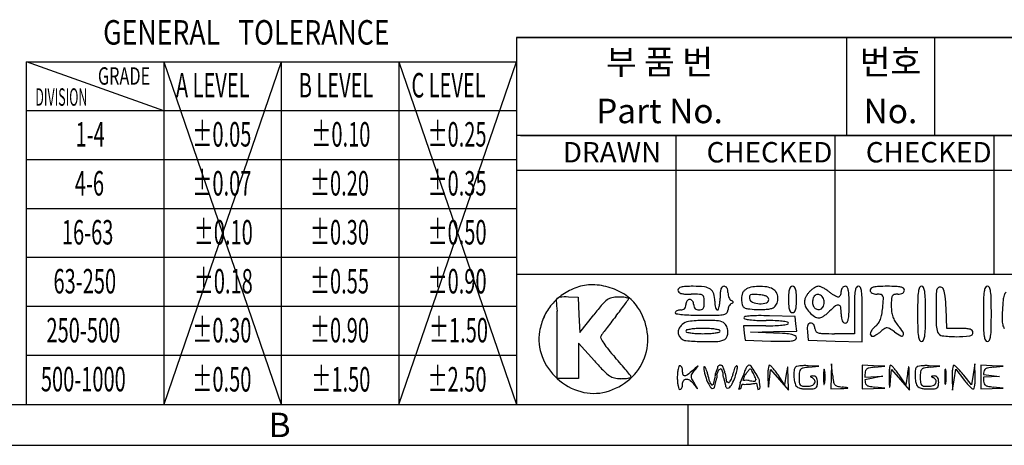
# Model space of a CAD drawing. Extents: x 0 to 367, y 0 to 257.
# Drawn here: x 123 to 244, y 0 to 52 of the extents above; entities that cross this region are included whole.
import ezdxf
from ezdxf.enums import TextEntityAlignment as Align

# ---------------------------------------------------------------- set-up
doc = ezdxf.new("R2010")
doc.units = 0
doc.header["$LTSCALE"] = 10
doc.header["$MEASUREMENT"] = 0
doc.linetypes.add('AUSGEZOGEN', pattern=[0])
doc.layers.get('0').update_dxf_attribs({"linetype": 'CONTINUOUS'})
doc.styles.add('style1', font='gulim.ttc')
doc.styles.add('TXT', font='simplex.shx', dxfattribs={"bigfont": 'whgtxt.shx'})

msp = doc.modelspace()

# ---------------------------------------------------------------- linework, layer by layer
at = {"color": 3, "linetype": 'AUSGEZOGEN'}
for p, q in [((184, 49.975), (184, 5)), ((124, 47), (184, 47)), ((124, 5), (124, 47)), ((140.8, 47), (140.8, 5)), ((184, 47), (184, 5)), ((184, 41), (124, 41)), ((184, 41), (124, 41)), ((184.5, 37.975), (362, 37.975))]:
    msp.add_line(p, q, dxfattribs=at)
at = {"color": 5}
for p, q in [((362, 49.975), (184, 49.975)), ((224.4, 49.975), (224.4, 37.975)), ((235.2, 49.975), (235.2, 37.975)), ((140.8, 41), (124, 47)), ((155.2, 47), (140.8, 5)), ((140.8, 47), (155.2, 5)), ((155.2, 47), (155.2, 5)), ((169.6, 47), (169.6, 5)), ((169.6, 47), (184, 5)), ((169.6, 5), (184, 47)), ((203.505, 37.975), (203.505, 20.975)), ((223.005, 37.975), (223.005, 20.975)), ((242.505, 20.975), (242.505, 37.975)), ((184, 35), (124, 35)), ((184.005, 33.725), (262.005, 33.725)), ((184, 29), (124, 29)), ((184, 23), (124, 23)), ((184, 20.975), (362, 20.975)), ((184, 17), (124, 17)), ((184, 11), (124, 11))]:
    msp.add_line(p, q, dxfattribs=at)
at = {"color": 3}
for p, q in [((184, 49.975), (362, 49.975)), ((362, 37.975), (184, 37.975)), ((5, 5), (362, 5)), ((205, 5), (205, 0)), ((0, 0), (367, 0))]:
    msp.add_line(p, q, dxfattribs=at)
at = {"linetype": 'ByBlock'}
for p, q in [((189.29, 18.167), (188.927, 17.974)), ((188.883, 17.701), (188.927, 17.974)), ((209.25, 9.699), (209.489, 9.03)), ((208.377, 8.748), (208.618, 9.411)), ((208.546, 8.651), (208.774, 9.273)), ((209.057, 9.414), (209.286, 8.88)), ((209.539, 8.817), (209.718, 7.736)), ((211.39, 7.645), (211.826, 8.699)), ((211.783, 7.939), (211.96, 8.593)), ((226.673, 8.36), (228.861, 8.471)), ((228.861, 8.471), (226.682, 8.036)), ((241.196, 8.685), (243.145, 8.427)), ((208.129, 7.454), (208.314, 8.333)), ((208.245, 7.082), (208.438, 8.004)), ((209.374, 8.31), (209.579, 7.385)), ((211.39, 7.645), (211.228, 6.872)), ((211.492, 6.973), (211.627, 7.504)), ((213.313, 8.108), (213.326, 8.043)), ((213.404, 7.629), (213.55, 6.86)), ((213.828, 7.168), (213.768, 7.742)), ((243.145, 8.427), (241.187, 8.36)), ((211.228, 6.872), (211.254, 6.997)), ((211.228, 6.872), (211.492, 6.973)), ((213.55, 6.86), (213.791, 6.92)), ((213.791, 6.92), (213.828, 7.168))]:
    msp.add_line(p, q, dxfattribs=at)
for p, q in [((190.359, 18.177), (191.553, 18.167)), ((191.553, 18.167), (191.649, 16.002)), ((191.649, 16.002), (191.744, 13.836)), ((191.744, 13.836), (193.465, 16.002)), ((218.126, 15.778), (214.981, 15.871)), ((218.228, 14.891), (218.126, 15.778)), ((225.383, 16.585), (225.383, 13.682)), ((226.351, 12.692), (226.351, 16.09)), ((236.699, 14.327), (236.605, 16.801)), ((214.557, 14.649), (211.794, 14.649)), ((211.794, 14.649), (211.896, 13.763)), ((218.33, 14.004), (218.228, 14.891)), ((211.896, 13.763), (211.998, 12.876)), ((212.643, 13.872), (215.487, 13.938)), ((215.465, 13.764), (212.643, 13.872)), ((215.487, 13.938), (218.33, 14.004)), ((219.638, 13.924), (219.739, 12.876)), ((225.383, 13.682), (222.964, 13.682)), ((238.298, 14.327), (236.699, 14.327)), ((189.003, 8.169), (189.003, 13.026)), ((191.595, 12.523), (191.589, 10.346)), ((193.552, 10.346), (191.595, 12.523)), ((211.998, 12.876), (215.143, 12.783)), ((219.739, 12.876), (223.045, 12.784)), ((223.045, 12.784), (226.351, 12.692)), ((191.589, 10.346), (191.583, 8.169)), ((221.029, 9.703), (219.712, 9.757)), ((219.819, 9.577), (221.029, 9.703)), ((222.593, 9.973), (222.537, 8.441)), ((222.716, 8.621), (222.593, 9.973)), ((227.721, 9.757), (226.351, 9.811)), ((226.351, 9.811), (226.351, 8.36)), ((229.092, 9.703), (227.721, 9.757)), ((227.883, 9.577), (229.092, 9.703)), ((235.865, 9.703), (234.548, 9.757)), ((234.656, 9.577), (235.865, 9.703)), ((240.128, 9.973), (239.932, 8.683)), ((240.174, 8.441), (240.128, 9.973)), ((242.235, 9.757), (240.865, 9.811)), ((240.865, 9.811), (240.865, 8.36)), ((243.606, 9.703), (242.235, 9.757)), ((242.397, 9.577), (243.606, 9.703)), ((208.546, 8.651), (208.546, 8.651)), ((208.637, 9.355), (208.637, 9.355)), ((209.286, 8.88), (209.286, 8.88)), ((209.539, 8.817), (209.539, 8.817)), ((211.857, 8.598), (211.857, 8.598)), ((214.979, 8.025), (215.109, 9.303)), ((215.109, 9.303), (216.202, 8.025)), ((216.836, 7.431), (216.03, 8.619)), ((217.032, 8.702), (216.836, 7.431)), ((222.537, 8.441), (222.48, 6.909)), ((229.815, 8.025), (229.946, 9.303)), ((229.946, 9.303), (231.039, 8.025)), ((231.672, 7.431), (230.866, 8.619)), ((231.869, 8.702), (231.672, 7.431)), ((237.604, 8.038), (237.801, 9.328)), ((237.801, 9.328), (238.726, 8.118)), ((239.736, 7.393), (238.768, 8.602)), ((239.932, 8.683), (239.736, 7.393)), ((190.293, 8.169), (189.003, 8.169)), ((191.583, 8.169), (190.293, 8.169)), ((208.438, 8.004), (208.438, 8.004)), ((211.627, 7.504), (211.627, 7.504)), ((216.202, 8.025), (217.296, 6.747)), ((217.296, 6.747), (217.262, 8.36)), ((226.351, 8.36), (226.351, 6.909)), ((231.039, 8.025), (232.132, 6.747)), ((232.132, 6.747), (232.098, 8.36)), ((237.363, 8.279), (237.408, 6.747)), ((237.408, 6.747), (237.604, 8.038)), ((240.865, 8.36), (240.865, 6.909)), ((208.289, 7.223), (208.289, 7.223)), ((208.289, 7.223), (208.289, 7.223)), ((222.48, 6.909), (223.69, 6.96)), ((226.351, 6.909), (227.721, 6.963)), ((227.721, 6.963), (229.092, 7.017)), ((229.092, 7.017), (227.883, 7.144)), ((240.865, 6.909), (242.235, 6.963)), ((242.235, 6.963), (243.606, 7.017)), ((243.606, 7.017), (242.397, 7.144))]:
    msp.add_line(p, q)
msp.add_lwpolyline([(203.699, 8.302, 0.020945), (203.722, 7.746, 0.033738), (203.793, 7.277, 0.036969), (203.896, 6.937, 0.31052), (204.021, 6.851, 0.191087), (204.144, 6.899, 0.088204), (204.249, 7.04, 0.068025), (204.32, 7.249, 0.048028), (204.344, 7.496, -0.144702), (204.477, 7.948, -0.269248), (204.808, 8.115, -0.158054), (205.282, 7.932, -0.060364), (205.78, 7.415, 0.000584), (206.155, 6.92, 0.690921), (206.172, 6.925, 0.151445), (206.161, 6.974, 0.000367), (205.794, 7.603, -0.019436), (205.494, 8.168, -0.121585), (205.426, 8.486, -0.139114), (205.52, 8.777, -0.028275), (205.848, 9.216, 0.000935), (206.246, 9.691, 0.677092), (206.234, 9.712, 0.152425), (206.178, 9.686, 0.000531), (205.611, 9.189, -0.015287), (204.937, 8.632, -0.150333), (204.596, 8.503, -0.357887), (204.405, 8.641, -0.064995), (204.344, 9.108, 0.048028), (204.32, 9.355, 0.068025), (204.249, 9.564, 0.088204), (204.144, 9.704, 0.191087), (204.021, 9.753, 0.31052), (203.896, 9.667, 0.036969), (203.793, 9.327, 0.033738), (203.722, 8.858, 0.020945)], format="xyb", close=True)
for centre, radius, start, end in [((194.14, 11.864), 7.977, 110.28519, 124.00167), ((193.226, 14.337), 5.339, 88.77152, 110.28523), ((193.179, 12.151), 7.527, 72.13896, 88.77154), ((193.18, 12.153), 7.524, 55.50313, 72.1389), ((204.343, 18.699), 0.709, 104.50009, 130.83791), ((204.819, 16.862), 2.607, 92.56044, 104.50015), ((205.644, -1.598), 21.086, 89.99995, 92.5605), ((205.644, 7.188), 12.3, 83.57972, 89.99998), ((206.836, 17.783), 1.638, 55.19605, 83.57967), ((209.574, 18.988), 0.561, 132.73103, 161.56501), ((209.418, 19.156), 0.331, 89.99999, 132.73117), ((209.418, 19.11), 0.378, 58.39554, 89.99993), ((209.366, 19.026), 0.476, 31.82748, 58.39551), ((213.04, 17.69), 1.708, 101.83802, 126.17499), ((213.787, 14.126), 5.349, 91.44644, 101.83804), ((213.791, 13.957), 5.518, 81.10653, 91.44644), ((214.273, 17.037), 2.4, 61.84499, 81.10658), ((218.01, 18.962), 0.611, 135.30494, 163.30074), ((217.804, 19.167), 0.321, 89.99994, 135.30489), ((217.804, 19.167), 0.321, 44.69511, 90.00006), ((217.597, 18.962), 0.611, 16.69926, 44.69506), ((221.987, 16.77), 2.94, 120.72421, 127.94018), ((221.726, 17.209), 2.43, 113.12196, 120.72416), ((220.985, 18.944), 0.543, 90.00006, 113.12195), ((220.985, 18.872), 0.616, 68.72847, 90), ((219.925, 16.147), 3.539, 62.89632, 68.72846), ((219.617, 15.546), 4.215, 57.21126, 62.89636), ((224.441, 18.902), 0.662, 143.13017, 163.45568), ((224.326, 18.988), 0.518, 119.80221, 143.13008), ((224.254, 19.114), 0.374, 90.00003, 119.80233), ((224.254, 19.195), 0.292, 35.70337, 89.99998), ((223.764, 18.843), 0.896, 12.09482, 35.70345), ((226.784, 18.705), 1.325, 151.21563, 170.53775), ((225.867, 19.209), 0.278, 90.00001, 151.21557), ((225.867, 19.214), 0.273, 24.63823, 90.00004), ((224.509, 18.591), 1.767, 8.10346, 24.63824), ((227.931, 18.597), 0.812, 102.99464, 127.74758), ((228.462, 16.295), 3.174, 92.15889, 102.99461), ((229.415, -8.976), 28.463, 90.00005, 92.15889), ((229.415, -8.976), 28.463, 87.84111, 89.99995), ((230.367, 16.295), 3.174, 77.00539, 87.84111), ((230.899, 18.597), 0.812, 52.25242, 77.00536), ((234.954, 18.594), 1.756, 155.27676, 171.8699), ((233.608, 19.214), 0.273, 90, 155.27675), ((233.608, 19.214), 0.273, 24.72325, 90), ((232.261, 18.594), 1.756, 8.1301, 24.72324), ((235.883, 19), 0.395, 75.3156, 135.00004), ((235.866, 18.937), 0.46, 21.99907, 75.31562), ((243.017, 18.594), 1.756, 155.27676, 171.8699), ((241.671, 19.214), 0.273, 90, 155.27675), ((241.671, 19.214), 0.273, 24.72325, 90), ((240.325, 18.594), 1.756, 8.1301, 24.72324), ((193.364, 13.015), 6.588, 124.0017, 139.83365), ((189.974, 2.727), 15.454, 88.57376, 92.53722), ((196.449, 14.426), 3.741, 90.00005, 101.94251), ((196.449, 9.877), 8.29, 86.65327, 90.00002), ((196.683, 13.878), 4.282, 81.16706, 86.65335), ((196.754, 14.337), 3.818, 76.42159, 81.16707), ((194.422, 13.961), 5.33, 33.96296, 55.50302), ((204.081, 19.004), 0.307, 130.83792, 180.00001), ((204.094, 19.004), 0.321, 179.99994, 225.30489), ((204.299, 19.21), 0.611, 225.30494, 253.30074), ((204.707, 20.571), 2.032, 253.30075, 266.77607), ((205.386, 32.631), 14.111, 266.77604, 269.99998), ((205.386, -8.028), 26.548, 87.772, 90.00004), ((206.388, 17.732), 0.769, 59.03621, 87.77206), ((206.6, 18.084), 0.358, 8.86494, 59.03625), ((203.191, 17.552), 3.808, 359.99998, 8.86494), ((207.204, 18.312), 0.994, 15.66739, 55.19601), ((204.842, 17.649), 3.447, 359.99995, 15.66744), ((219.459, 18.036), 10.525, 176.18031, 179.99998), ((210.667, 18.623), 1.714, 161.56511, 176.18021), ((209.13, 18.879), 0.754, 11.51583, 31.82746), ((208.29, 18.708), 1.611, 0.00002, 11.51593), ((211.546, 18.708), 1.645, 180.00005, 190.93959), ((211.411, 18.682), 1.507, 190.93961, 202.61989), ((211.108, 18.556), 1.179, 202.61986, 215.64131), ((214.089, 17.985), 2.538, 176.49459, 186.49231), ((213, 18.051), 1.447, 161.26881, 176.49461), ((212.729, 18.143), 1.161, 144.03558, 161.26877), ((212.685, 18.175), 1.107, 126.17487, 144.03553), ((213.3, 18.123), 0.774, 168.73944, 190.90064), ((212.761, 18.23), 0.225, 113.28006, 168.73945), ((212.964, 17.758), 0.74, 88.52215, 113.28007), ((212.671, 6.392), 12.109, 85.29827, 88.5222), ((213.201, 12.835), 5.644, 79.62697, 85.29832), ((213.941, 16.879), 1.533, 64.67248, 79.62696), ((214.311, 17.66), 0.669, 40.4181, 64.67257), ((214.563, 17.875), 0.338, 0.00001, 40.41797), ((214.923, 18.252), 1.023, 28.32964, 61.84505), ((214.422, 17.981), 1.593, 4.27368, 28.32961), ((214.365, 17.977), 1.65, 340.68631, 4.27362), ((231.431, 17.875), 14.111, 176.77604, 179.99998), ((219.371, 18.554), 2.032, 163.30075, 176.77607), ((216.236, 18.554), 2.032, 3.22393, 16.69925), ((204.176, 17.875), 14.111, 0.00002, 3.22396), ((221.674, 17.082), 2.493, 153.43491, 162.17012), ((221.938, 16.951), 2.788, 145.04121, 153.43495), ((221.452, 17.29), 2.195, 135.00006, 145.04125), ((222.041, 16.702), 3.027, 127.94013, 134.99994), ((220.995, 17.812), 0.692, 117.82147, 159.00643), ((220.929, 17.936), 0.552, 69.04591, 117.82146), ((220.847, 17.721), 0.782, 29.90201, 69.04592), ((220.553, 17.552), 1.121, 0.00003, 29.90192), ((219.455, 15.294), 4.514, 51.81139, 57.21132), ((225.655, 23.177), 5.515, 231.81134, 236.17652), ((225.145, 22.415), 4.598, 236.17651, 241.17924), ((224.815, 21.815), 3.913, 241.17919, 246.12969), ((223.418, 18.659), 0.462, 246.12967, 269.99995), ((223.418, 18.405), 0.208, 269.9999, 310.24391), ((223.234, 18.623), 0.494, 310.24397, 331.35962), ((222.989, 18.757), 0.772, 331.35946, 347.94508), ((222.589, 18.842), 1.182, 347.94508, 359.99999), ((224.642, 18.842), 0.871, 163.4556, 179.99995), ((221.104, 18.273), 3.616, 1.93758, 12.09474), ((190.273, 17.23), 34.465, 359.99997, 1.93766), ((290.082, 16.585), 64.699, 178.63723, 179.99994), ((231.087, 17.988), 5.687, 170.53773, 178.63713), ((218.73, 17.769), 7.604, 1.1046, 8.10351), ((227.616, 19.004), 0.298, 127.74746, 179.99998), ((227.694, 19.004), 0.376, 180, 212.6421), ((227.773, 19.054), 0.469, 212.64206, 240.2761), ((227.946, 19.358), 0.819, 240.27605, 260.16217), ((228.166, 20.623), 2.103, 260.16212, 269.99995), ((228.166, 16), 2.52, 78.52181, 90), ((228.609, 18.185), 0.29, 22.31668, 78.52184), ((228.102, 17.977), 0.839, 356.29385, 22.31678), ((230.731, 17.897), 0.812, 150.52521, 176.98764), ((230.333, 18.122), 0.354, 103.2773, 150.5252), ((230.705, 16.548), 1.972, 90.00001, 103.2773), ((230.705, 20.316), 1.796, 269.99995, 280.80023), ((230.895, 19.317), 0.779, 280.80022, 300.96381), ((231.053, 19.054), 0.473, 300.96381, 327.99233), ((231.214, 19.004), 0.298, 0.00002, 52.25254), ((231.134, 19.004), 0.377, 327.99235, 0.00003), ((240.697, 17.774), 7.557, 171.86989, 178.89055), ((226.518, 17.774), 7.557, 1.10945, 8.13011), ((338.894, 16.238), 103.509, 178.55482, 179.72502), ((236.05, 18.832), 0.632, 134.99995, 178.55495), ((233.429, 17.952), 3.088, 5.86608, 21.99908), ((213.75, 15.93), 22.871, 2.18071, 5.86612), ((248.761, 17.774), 7.557, 171.86989, 178.89055), ((234.581, 17.774), 7.557, 1.10945, 8.13011), ((245.981, 17.566), 2.4, 160.06654, 174.89527), ((244.645, 18.051), 0.98, 133.30118, 160.06659), ((193.255, 13.106), 6.446, 139.83369, 155.85699), ((202.052, 18.064), 13.174, 181.58266, 187.02185), ((232.679, -15.163), 50.089, 139.6153, 141.52481), ((197.109, 15.093), 3.392, 125.97497, 139.6154), ((195.978, 16.652), 1.466, 101.94256, 125.97492), ((172.022, 35.315), 31.031, 322.83232, 324.39945), ((147.452, 52.905), 61.249, 324.39945, 325.07439), ((197.632, 17.971), 0.0793, 0.00006, 76.42154), ((197.482, 17.971), 0.229, 325.07453, 0.00004), ((192.728, 12.82), 7.373, 8.16918, 33.96291), ((204.242, 17.084), 0.478, 314.99994, 343.46931), ((203.751, 17.23), 0.99, 343.46931, 359.99998), ((205.613, 17.23), 0.871, 163.4556, 179.99995), ((205.412, 17.289), 0.662, 143.13017, 163.45568), ((205.297, 17.376), 0.518, 119.80221, 143.13008), ((205.225, 17.501), 0.374, 90.00003, 119.80233), ((205.225, 17.501), 0.374, 60.19767, 89.99997), ((205.153, 17.376), 0.518, 36.86992, 60.19779), ((205.038, 17.289), 0.662, 16.54432, 36.86983), ((204.837, 17.23), 0.871, 0.00005, 16.5444), ((206.698, 17.23), 0.99, 180.00002, 196.53069), ((206.208, 17.084), 0.478, 196.53069, 225.00006), ((206.322, 17.148), 0.652, 326.30993, 352.96547), ((203.046, 17.552), 3.953, 352.96557, 359.99997), ((211.851, 17.649), 3.562, 180.00007, 186.57444), ((210.259, 17.466), 1.959, 186.57447, 196.85834), ((209.502, 17.236), 1.168, 196.85843, 209.73253), ((206.49, 17.533), 2.406, 339.00239, 347.47121), ((205.405, 17.774), 3.518, 347.47119, 355.20043), ((202.285, 18.036), 6.649, 355.20042, 359.99996), ((211.044, 16.538), 1.144, 153.43491, 166.33619), ((210.894, 16.613), 0.977, 139.54946, 153.43493), ((210.472, 18.1), 0.397, 215.64128, 244.98311), ((210.498, 16.95), 0.456, 115.01699, 139.5495), ((209.496, 16.008), 1.912, 58.30876, 64.98321), ((209.496, 19.097), 1.912, 295.01679, 301.69124), ((210.45, 17.552), 0.0968, 0.00003, 58.30871), ((210.45, 17.552), 0.0968, 301.69129, 359.99997), ((214.487, 18.03), 2.938, 186.49233, 197.64748), ((212.145, 17.285), 0.481, 197.64748, 240.12189), ((213.119, 18.088), 0.59, 190.90073, 248.92681), ((213.893, 20.098), 2.744, 248.92683, 267.53287), ((213.877, 19.722), 2.368, 267.53285, 287.92657), ((214.475, 17.875), 0.426, 287.92654, 359.99998), ((215.111, 17.485), 0.722, 283.77357, 309.69017), ((214.841, 17.81), 1.146, 309.69013, 340.68629), ((231.431, 17.875), 14.111, 180.00002, 183.22396), ((219.371, 17.195), 2.032, 183.22393, 196.69925), ((216.236, 17.195), 2.032, 343.30075, 356.77607), ((204.176, 17.875), 14.111, 356.77604, 359.99998), ((220.214, 17.552), 0.959, 162.17006, 179.99997), ((220.49, 17.552), 1.235, 179.99999, 209.06425), ((222.375, 18.6), 3.391, 209.06416, 222.74547), ((221.719, 17.534), 1.468, 159.00642, 180.76523), ((221.325, 17.529), 1.074, 180.76528, 208.26334), ((221.049, 17.38), 0.761, 208.26335, 242.07794), ((220.969, 17.283), 0.655, 305.03607, 328.04385), ((220.787, 17.397), 0.87, 328.0439, 347.58218), ((220.08, 17.552), 1.594, 347.5822, 0.00001), ((229.373, 9.399), 9.934, 129.36714, 135.00001), ((223.366, 16.721), 0.464, 77.22125, 129.36718), ((223.399, 16.867), 0.314, 8.64609, 77.22125), ((218.362, 16.101), 5.409, 0.00006, 8.64602), ((190.273, 17.23), 34.465, 358.06234, 0.00003), ((131.655, 16.09), 94.695, 359.99998, 1.10463), ((194.321, 20.165), 34.69, 354.5115, 356.29382), ((246.008, 17.093), 16.109, 176.9876, 180.00003), ((235.86, 17.093), 5.962, 180.00001, 187.08844), ((327.071, 16.101), 93.947, 178.89055, 180.00001), ((140.145, 16.101), 93.947, 359.99999, 1.10945), ((335.134, 16.101), 93.947, 178.89055, 180.00001), ((148.208, 16.101), 93.947, 359.99999, 1.10945), ((272.079, 15.235), 28.602, 174.89519, 177.30955), ((194.061, 12.745), 7.329, 155.857, 170.41047), ((-39.137, 13.026), 228.14, 0.00002, 0.86106), ((277.094, -47.895), 102.994, 141.80281, 142.35903), ((153.411, 49.425), 54.387, 321.80282, 322.83231), ((203.631, 16.262), 0.18, 136.72766, 179.99992), ((203.59, 16.262), 0.139, 179.99997, 261.4361), ((203.864, 16.042), 0.501, 116.5651, 136.72779), ((205.886, 31.505), 15.554, 261.43605, 264.28946), ((204.004, 15.762), 0.814, 100.99883, 116.56503), ((204.096, 15.291), 1.294, 90, 100.99876), ((204.096, 17.574), 0.99, 270.00002, 286.53069), ((205.849, 31.14), 15.187, 264.28941, 268.15399), ((204.242, 17.084), 0.478, 286.53069, 315.00006), ((206.676, 56.805), 40.865, 268.15398, 270.00001), ((206.208, 17.084), 0.478, 224.99994, 253.46931), ((206.354, 17.574), 0.99, 253.46931, 269.99998), ((206.354, 17.572), 0.988, 269.99996, 288.57071), ((206.547, 16.998), 0.382, 288.57074, 326.30994), ((206.676, 136.939), 121, 269.99995, 270.92012), ((208.611, 16.728), 0.143, 209.73262, 270), ((208.611, 16.719), 0.134, 269.99988, 339.00234), ((208.547, 20.489), 4.535, 270.92009, 280.85011), ((209.267, 16.73), 0.707, 280.8501, 314.32288), ((209.435, 16.558), 0.466, 314.32282, 0.00004), ((210.962, 16.558), 1.06, 166.3362, 179.99993), ((211.984, 15.629), 0.147, 98.44842, 179.99996), ((212.437, 17.792), 1.066, 240.12191, 264.27576), ((213.409, 6.033), 9.848, 94.39875, 98.44845), ((214.822, 41.593), 24.986, 264.27569, 266.72488), ((213.64, 3.027), 12.863, 90.03556, 94.39868), ((213.9, 25.474), 8.841, 266.72487, 271.34023), ((213.66, -29.133), 45.024, 88.31855, 90.03555), ((213.962, 22.83), 6.196, 271.3402, 277.36473), ((214.142, 21.437), 4.791, 277.36468, 283.77371), ((218.01, 16.787), 0.611, 196.69926, 224.69506), ((217.804, 16.583), 0.321, 224.69511, 270.00006), ((217.804, 16.583), 0.321, 269.99994, 315.30489), ((217.597, 16.787), 0.611, 315.30494, 343.30074), ((222.313, 18.543), 3.308, 222.74545, 236.5318), ((221.044, 16.622), 1.005, 236.53189, 269.99996), ((220.989, 17.267), 0.632, 242.07796, 280.90064), ((220.992, 17.25), 0.615, 280.90071, 305.0362), ((219.999, 18.496), 3.106, 294.53263, 301.71517), ((219.641, 19.077), 3.789, 301.71511, 308.57275), ((219.428, 19.344), 4.131, 308.57266, 315.00002), ((228.85, 16.101), 5.08, 179.99995, 185.84538), ((221.104, 16.187), 3.616, 347.90526, 358.06242), ((225.265, 16.692), 3.534, 339.18361, 349.47526), ((219.69, 17.727), 9.204, 349.47523, 354.51141), ((232.84, 16.718), 2.918, 187.08844, 199.18608), ((232.67, 16.658), 2.738, 199.18609, 211.74534), ((327.071, 16.101), 93.947, 179.99999, 181.10945), ((140.145, 16.101), 93.947, 358.89055, 0.00001), ((295.916, 16.444), 60.53, 179.72497, 181.65189), ((335.134, 16.101), 93.947, 179.99999, 181.10945), ((148.208, 16.101), 93.947, 358.89055, 0.00001), ((271.195, 15.276), 27.718, 177.30953, 179.7539), ((253.85, -29.968), 73.64, 142.359, 143.07428), ((205.933, 13.135), 2.338, 134.99994, 148.90367), ((205.237, 13.831), 1.353, 96.83409, 135.00002), ((207.344, -3.752), 19.062, 91.31115, 96.83408), ((207.353, -4.128), 19.438, 85.89886, 91.31116), ((208.656, 14.049), 1.214, 44.99999, 85.8989), ((208.672, 14.065), 1.192, 17.21527, 44.99995), ((211.983, 15.629), 0.146, 180.00003, 258.68405), ((213.584, 23.629), 8.305, 258.68412, 263.04953), ((213.837, 25.708), 10.399, 263.04948, 267.82932), ((214.578, 45.257), 29.962, 267.82926, 270.00002), ((214.557, 43.195), 28.546, 270.00005, 272.23291), ((214.578, -12.735), 28.03, 87.74532, 89.99995), ((215.224, 26.085), 11.423, 272.23289, 276.65833), ((215.238, 4.02), 11.262, 83.2901, 87.74532), ((215.304, 25.396), 10.729, 276.6583, 280.21493), ((215.323, 4.741), 10.535, 79.69529, 83.29019), ((217.183, 14.972), 0.137, 0.00001, 79.69524), ((217.183, 14.972), 0.137, 280.21509, 0.00005), ((220.474, 14.431), 0.861, 158.96251, 180.00953), ((219.987, 14.618), 0.339, 121.0059, 158.96251), ((220.041, 14.528), 0.444, 90.00002, 121.00586), ((220.041, 14.544), 0.428, 62.51148, 90.00004), ((220.008, 14.481), 0.499, 38.01394, 62.51156), ((219.909, 14.403), 0.625, 16.47373, 38.01403), ((219.651, 14.327), 0.894, 0.00005, 16.47372), ((221.044, 16.209), 0.592, 269.99994, 294.53268), ((224.964, 15.703), 1.173, 185.8453, 203.19858), ((224.334, 15.433), 0.488, 203.19859, 232.68018), ((224.254, 15.328), 0.356, 232.68017, 269.99996), ((224.254, 15.264), 0.292, 270.00002, 324.29663), ((223.764, 15.617), 0.896, 324.29655, 347.90518), ((229.925, 12.247), 3.051, 128.99883, 140.3122), ((226.991, 15.87), 1.611, 308.99887, 326.07367), ((226.426, 16.25), 2.292, 326.07364, 339.18373), ((234.368, 17.709), 4.735, 211.74536, 220.07868), ((223.191, 8.304), 9.873, 34.24366, 40.07877), ((237.929, 14.772), 2.518, 181.6519, 200.9936), ((246.329, 15.383), 2.852, 179.75389, 192.74793), ((244.751, 15.026), 1.234, 192.74786, 215.08251), ((192.616, 12.99), 5.864, 170.41055, 201.17582), ((194.615, 13.248), 0.303, 149.80259, 206.84701), ((196.802, 11.975), 2.833, 143.62266, 149.80246), ((259.308, -34.07), 80.468, 143.07425, 143.62268), ((193.665, 12.955), 6.427, 339.57933, 8.16921), ((204.607, 13.857), 0.813, 175.93667, 205.86942), ((204.753, 13.846), 0.96, 148.90364, 175.93668), ((205.207, 14.147), 1.479, 205.86943, 224.99994), ((204.874, 14.004), 0.133, 103.79122, 180.00001), ((204.874, 14.004), 0.133, 179.99999, 256.20878), ((206.233, 8.47), 5.832, 98.74616, 103.79127), ((206.233, 19.539), 5.832, 256.20873, 261.25384), ((206.406, 7.344), 6.971, 93.17783, 98.74611), ((206.406, 20.665), 6.971, 261.25389, 266.82217), ((206.838, -0.431), 14.758, 89.99996, 93.17784), ((206.838, 28.44), 14.758, 266.82216, 270.00004), ((206.838, -0.431), 14.758, 86.82216, 90.00004), ((206.838, 28.44), 14.758, 269.99996, 273.17784), ((207.269, 7.344), 6.971, 81.25389, 86.82217), ((207.269, 20.665), 6.971, 273.17783, 278.74611), ((207.443, 8.47), 5.832, 76.20873, 81.25384), ((207.443, 19.539), 5.832, 278.74616, 283.79127), ((208.801, 14.004), 0.133, 359.99999, 76.20878), ((208.801, 14.004), 0.133, 283.79122, 0.00001), ((208.411, 13.879), 1.478, 333.65277, 356.47222), ((208.128, 13.896), 1.761, 356.4723, 17.21522), ((213.386, -40.812), 54.616, 86.28557, 87.81856), ((216.558, 8.036), 5.665, 78.18362, 86.28553), ((217.416, 12.138), 1.474, 60.37237, 78.1836), ((218.005, 13.174), 0.283, 0.00006, 60.37235), ((224.905, 14.432), 5.291, 180.00959, 185.50733), ((221.162, 14.327), 0.617, 180.00003, 214.17173), ((221.053, 14.253), 0.485, 214.17172, 255.06863), ((221.583, 16.24), 2.541, 255.06861, 268.64578), ((222.964, 74.663), 60.981, 268.64582, 270.00004), ((227.689, 13.668), 0.357, 162.38045, 209.95125), ((228.537, 13.399), 1.247, 140.31225, 162.38036), ((227.605, 13.62), 0.261, 209.95128, 269.99999), ((227.605, 13.717), 0.357, 269.99993, 295.80023), ((226.099, 16.832), 3.818, 295.80026, 300.3375), ((225.804, 17.336), 4.401, 300.33754, 305.05644), ((225.119, 18.312), 5.594, 305.05654, 308.99879), ((232.782, 8.849), 6.582, 123.74736, 128.99886), ((229.39, 13.926), 0.477, 87.98971, 123.74744), ((229.386, 13.82), 0.582, 57.07897, 87.98963), ((223.513, 4.749), 11.389, 53.52328, 57.079), ((234.711, 19.895), 7.447, 233.52327, 240.62888), ((231.169, 13.602), 0.225, 240.6288, 328.5389), ((231.066, 13.665), 0.346, 328.53889, 34.2437), ((240.697, 14.428), 7.557, 181.10945, 188.13011), ((234.954, 13.608), 1.756, 188.1301, 204.72324), ((232.261, 13.608), 1.756, 335.27676, 351.8699), ((226.518, 14.428), 7.557, 351.86989, 358.89055), ((236.228, 14.119), 0.697, 200.99367, 262.68911), ((237.927, 27.366), 14.052, 262.68918, 269.65008), ((237.924, 26.932), 13.618, 269.65009, 276.67922), ((238.298, 0.54), 13.787, 86.73252, 89.99999), ((238.969, 12.304), 2.004, 73.16703, 86.73256), ((239.457, 13.843), 0.44, 276.67917, 0.00005), ((239.374, 13.641), 0.607, 45.0929, 73.16705), ((239.575, 13.843), 0.322, 359.99999, 45.09293), ((248.761, 14.428), 7.557, 181.10945, 188.13011), ((243.017, 13.608), 1.756, 188.1301, 204.72324), ((240.325, 13.608), 1.756, 335.27676, 351.8699), ((234.581, 14.428), 7.557, 351.86989, 358.89055), ((199.827, 15.886), 6.144, 206.84707, 213.24924), ((202.636, 17.728), 9.503, 213.24928, 219.02393), ((204.814, 13.755), 0.924, 225.00006, 265.18674), ((208.004, 51.64), 38.943, 265.1868, 267.90593), ((207.622, 41.198), 28.495, 267.90595, 271.58632), ((208.329, 15.678), 2.965, 271.58635, 290.99358), ((209.162, 13.507), 0.639, 290.99367, 333.65271), ((217.637, 97.751), 85.004, 268.3185, 269.46785), ((216.907, 19.159), 6.409, 269.46782, 277.08055), ((217.528, 14.161), 1.373, 277.08058, 296.31122), ((218.016, 13.174), 0.271, 296.31129, 359.99999), ((233.608, 12.988), 0.273, 204.72325, 270), ((233.608, 12.988), 0.273, 270, 335.27675), ((241.671, 12.988), 0.273, 204.72325, 270), ((241.671, 12.988), 0.273, 270, 335.27675), ((193.801, 13.449), 7.135, 201.1759, 227.73534), ((217.525, 29.795), 28.669, 219.02398, 221.5591), ((233.006, 45.814), 53.053, 221.95468, 223.8266), ((144.776, -34.702), 68.555, 40.60371, 41.55917), ((167.742, -15.015), 38.305, 39.12648, 40.60378), ((193.676, 12.951), 6.414, 310.95721, 339.57935), ((208.956, 9.475), 0.343, 136.64179, 158.67153), ((208.944, 9.487), 0.327, 113.98835, 136.64169), ((208.934, 9.509), 0.303, 90.00003, 113.98841), ((208.934, 9.075), 0.736, 80.34171, 89.99996), ((208.983, 9.365), 0.443, 66.2033, 80.34175), ((209.056, 9.53), 0.262, 47.64822, 66.20326), ((209.183, 9.669), 0.0736, 15.50549, 47.64827), ((211.028, 9.453), 0.28, 104.94456, 150.50505), ((210.978, 9.642), 0.0839, 359.02371, 104.94447), ((212.99, 8.975), 1.008, 137.0139, 148.80459), ((212.799, 9.153), 0.747, 123.52792, 137.01397), ((212.508, 9.592), 0.22, 90.00003, 123.52799), ((212.508, 9.529), 0.282, 34.46502, 90.00001), ((197.391, -0.847), 18.618, 31.69841, 34.46497), ((219.155, 8.83), 4.361, 168.01733, 173.00586), ((214.981, 9.716), 0.0935, 89.47805, 168.01735), ((214.98, 9.62), 0.189, 44.70982, 89.47799), ((210.204, 4.893), 6.908, 41.36753, 44.7097), ((218.387, 9.389), 0.293, 100.26847, 135.00005), ((219.261, 4.565), 5.196, 95.99187, 100.26839), ((219.316, 4.04), 5.724, 91.24434, 95.99188), ((219.372, 1.489), 8.275, 87.64254, 91.24432), ((233.991, 8.83), 4.361, 168.01733, 173.00586), ((229.817, 9.716), 0.0935, 89.47805, 168.01735), ((229.816, 9.62), 0.189, 44.70982, 89.47799), ((225.041, 4.893), 6.908, 41.36753, 44.7097), ((233.223, 9.389), 0.293, 100.26847, 135.00005), ((234.097, 4.565), 5.196, 95.99187, 100.26839), ((234.153, 4.04), 5.724, 91.24434, 95.99188), ((234.208, 1.489), 8.275, 87.64254, 91.24432), ((241.772, 8.802), 4.407, 167.75228, 172.70462), ((237.559, 9.717), 0.0949, 89.99778, 167.75239), ((237.559, 9.606), 0.206, 47.77323, 89.99763), ((231.618, 3.061), 9.045, 45.00004, 47.77325), ((197.718, 11.942), 4.14, 223.82664, 235.92976), ((196.384, 9.969), 1.757, 235.92979, 257.2947), ((130.957, -44.938), 85.724, 38.56222, 39.12647), ((197.821, 8.367), 0.212, 0.00005, 38.56216), ((208.013, 9.472), 1.075, 173.12532, 185.98205), ((210.149, 9.695), 3.223, 185.982, 193.1492), ((206.995, 9.594), 0.0496, 58.28259, 173.12526), ((215.882, 11.035), 9.11, 193.14912, 196.45004), ((206.853, 9.364), 0.32, 26.08705, 58.28259), ((203.877, 7.907), 3.634, 20.65732, 26.08703), ((212.489, 10.033), 5.572, 196.44999, 205.50443), ((203.253, 7.672), 4.301, 15.08411, 20.6572), ((201.814, 7.284), 5.791, 10.62521, 15.08409), ((210.285, 8.414), 1.972, 175.83122, 182.3589), ((208.835, 8.52), 0.518, 158.19031, 175.83114), ((208.451, 8.674), 0.105, 134.67185, 158.19038), ((207.913, 8.467), 0.659, 2.35867, 16.17174), ((207.738, 8.46), 0.835, 349.96051, 2.35866), ((208.97, 9.47), 0.358, 158.67166, 179.99999), ((208.884, 9.47), 0.272, 180.00007, 192.43826), ((208.774, 9.44), 0.167, 270, 282.83169), ((208.721, 9.673), 0.406, 282.83159, 301.71741), ((208.261, 10.416), 1.28, 301.71754, 308.47763), ((211.253, 8.737), 1.972, 175.83122, 182.35865), ((212.475, 8.787), 3.196, 182.35875, 186.68842), ((209.277, 8.905), 0.246, 16.17162, 30.58579), ((208.88, 8.79), 0.659, 2.35867, 16.17174), ((221.604, 5.752), 11.499, 164.67564, 166.54779), ((220.273, 6.117), 10.119, 162.61517, 164.6757), ((219.344, 6.408), 9.145, 160.66897, 162.61514), ((211.624, 9.116), 0.965, 150.50494, 160.66896), ((201.859, 11.433), 9.423, 340.90368, 345.66175), ((208.713, 9.681), 2.349, 345.66177, 359.0238), ((212.006, 8.699), 0.18, 161.30767, 180), ((225.501, 4.133), 14.426, 159.00635, 161.30773), ((206.22, 13.385), 7.478, 320.14194, 323.82506), ((213.174, 8.863), 1.222, 148.80463, 159.00639), ((215.143, 6.861), 3.576, 137.24523, 143.8251), ((212.623, 9.191), 0.144, 69.89226, 137.24518), ((212.58, 9.073), 0.269, 27.25669, 69.89226), ((202.077, 3.662), 12.083, 24.49544, 27.25673), ((201.797, 3.535), 12.391, 21.65785, 24.49545), ((201.661, 1.791), 13.599, 27.96804, 31.69835), ((224.694, 8.63), 9.907, 178.63011, 182.02681), ((219.839, 8.746), 5.05, 173.00585, 178.63002), ((210.361, 5.031), 6.7, 37.12151, 41.36756), ((207.05, 2.525), 10.852, 34.16286, 37.12145), ((432.399, -24.532), 217.916, 170.99, 171.22767), ((217.191, 9.592), 0.0196, 33.92127, 170.98988), ((217.064, 9.506), 0.172, 1.31482, 33.92122), ((-335.793, -3.184), 553.176, 1.19575, 1.31492), ((222.444, 8.622), 4.472, 171.53401, 179.49354), ((222.634, 8.62), 4.662, 179.4936, 187.8498), ((218.579, 9.197), 0.565, 134.99993, 171.53397), ((224.831, 8.341), 6.221, 173.87979, 180.00005), ((219.151, 8.95), 0.509, 135.61894, 173.87982), ((219.202, 8.9), 0.58, 100.77959, 135.61889), ((220.729, 0.88), 8.744, 95.97164, 100.77966), ((220.105, 8.348), 0.131, 97.39996, 139.39862), ((220.419, 5.931), 2.568, 92.58303, 97.39998), ((220.333, 7.845), 0.651, 69.89488, 92.58294), ((220.426, 8.101), 0.379, 35.86038, 69.8949), ((241.242, 8.414), 19.637, 178.46512, 180.15646), ((224.442, 8.864), 2.831, 171.40122, 178.46515), ((221.676, 9.282), 0.0341, 66.8305, 171.40142), ((221.656, 9.235), 0.0848, 10.92317, 66.83037), ((219.037, 8.73), 2.753, 3.78338, 10.9231), ((214.981, 8.462), 6.817, 0.15642, 3.7834), ((214.65, 8.461), 7.149, 356.56794, 0.15642), ((233.432, 9.593), 10.761, 185.17977, 189.46866), ((232.491, 8.36), 5.818, 173.60312, 180), ((227.21, 8.952), 0.503, 135.164, 173.60314), ((227.27, 8.892), 0.588, 100.7721, 135.16408), ((228.79, 0.9), 8.723, 95.97164, 100.7721), ((239.531, 8.63), 9.907, 178.63011, 182.02681), ((234.675, 8.746), 5.05, 173.00585, 178.63002), ((225.198, 5.031), 6.7, 37.12151, 41.36756), ((221.887, 2.525), 10.852, 34.16286, 37.12145), ((447.236, -24.532), 217.916, 170.99, 171.22767), ((232.028, 9.592), 0.0196, 33.92127, 170.98988), ((231.901, 9.506), 0.172, 1.31482, 33.92122), ((-320.957, -3.184), 553.176, 1.19575, 1.31492), ((237.281, 8.622), 4.472, 171.53401, 179.49354), ((237.471, 8.62), 4.662, 179.4936, 187.8498), ((233.416, 9.197), 0.565, 134.99993, 171.53397), ((239.668, 8.341), 6.221, 173.87979, 180.00005), ((233.988, 8.95), 0.509, 135.61894, 173.87982), ((234.039, 8.9), 0.58, 100.77959, 135.61889), ((235.566, 0.88), 8.744, 95.97164, 100.77966), ((234.942, 8.348), 0.131, 97.39996, 139.39862), ((235.255, 5.931), 2.568, 92.58303, 97.39998), ((235.169, 7.845), 0.651, 69.89488, 92.58294), ((235.263, 8.101), 0.379, 35.86038, 69.8949), ((256.078, 8.414), 19.637, 178.46512, 180.15646), ((239.278, 8.864), 2.831, 171.40122, 178.46515), ((236.513, 9.282), 0.0341, 66.8305, 171.40142), ((236.493, 9.235), 0.0848, 10.92317, 66.83037), ((233.873, 8.73), 2.753, 3.78338, 10.9231), ((229.818, 8.462), 6.817, 0.15642, 3.7834), ((229.486, 8.461), 7.149, 356.56794, 0.15642), ((247.261, 8.575), 9.903, 178.31245, 181.71121), ((242.432, 8.717), 5.071, 172.70463, 178.31254), ((232.207, 3.649), 8.213, 41.2631, 45.00006), ((228.377, 0.289), 13.307, 38.65998, 41.26315), ((231.76, 8.189), 8.418, 357.71281, 1.71119), ((247.005, 8.36), 5.818, 173.60312, 176.80157), ((241.723, 8.952), 0.503, 135.164, 173.60314), ((241.784, 8.892), 0.588, 100.7721, 135.16408), ((243.304, 0.9), 8.723, 95.97164, 100.7721), ((193.801, 13.448), 7.134, 227.73532, 254.29702), ((193.073, 13.645), 7.334, 285.07068, 310.95719), ((196.772, 11.689), 3.52, 257.29476, 270.00001), ((196.772, 16.346), 8.178, 269.99998, 273.39164), ((197.005, 12.403), 4.227, 273.3917, 278.94899), ((197.083, 11.908), 3.727, 278.9491, 283.8043), ((197.953, 8.367), 0.0804, 283.80437, 0.00006), ((209.56, 8.635), 2.327, 205.50442, 222.89097), ((211.48, 9.097), 4.043, 190.62533, 196.67779), ((209.302, 8.445), 1.77, 196.67783, 207.90203), ((208.427, 7.981), 0.78, 207.90209, 225.12115), ((207.948, 7.501), 0.102, 225.1211, 301.71749), ((208.147, 7.18), 0.276, 97.40266, 121.71742), ((208.129, 7.318), 0.137, 90, 97.4027), ((207.854, 8.401), 0.706, 325.80984, 338.1904), ((207.679, 8.471), 0.894, 338.19031, 349.96042), ((209.459, 8.434), 0.159, 186.68836, 225.00004), ((209.374, 8.348), 0.0383, 224.99985, 270), ((210.375, 7.385), 0.796, 180, 180.00003), ((210.044, 7.385), 0.465, 179.99997, 226.58346), ((209.783, 7.597), 0.153, 93.69759, 115.36943), ((209.786, 7.55), 0.201, 58.28263, 93.69765), ((209.962, 7.835), 0.134, 238.28254, 299.47998), ((208.995, 8.274), 1.597, 309.17941, 332.18832), ((209.792, 8.136), 0.48, 299.48004, 323.21361), ((209.306, 8.5), 1.087, 323.21356, 338.2292), ((208.091, 8.985), 2.395, 338.22931, 346.54775), ((205.199, 10.277), 5.889, 332.18835, 340.90365), ((211.952, 9.074), 1.603, 258.31154, 271.25258), ((212.117, 6.177), 1.793, 89.74376, 100.73382), ((211.827, 14.784), 7.315, 271.2526, 275.44755), ((212.113, 5.273), 2.697, 81.65041, 89.74385), ((214.441, 21.133), 13.332, 261.65038, 264.34224), ((211.445, 18.781), 11.33, 275.44759, 277.88944), ((212.188, 13.419), 5.917, 277.88951, 281.86016), ((213.144, 8.047), 0.183, 264.34226, 322.13221), ((213.15, 8.043), 0.176, 322.13222, 21.65785), ((212.912, 7.765), 0.859, 359.99998, 27.96802), ((213.708, 7.765), 0.0635, 339.00209, 359.99995), ((947.705, 34.218), 733.37, 182.026875, 182.112131), ((-138.575, 44.161), 355.396, 354.01827, 354.16426), ((220.537, 8.331), 2.546, 187.84974, 200.99363), ((218.649, 7.606), 0.523, 200.99361, 231.91192), ((225.93, 8.341), 7.32, 179.99994, 185.09544), ((219.14, 7.735), 0.503, 185.09542, 221.09443), ((219.07, 7.674), 0.411, 221.09445, 262.69326), ((219.578, 11.63), 4.399, 262.69316, 270.00002), ((219.578, 8.986), 1.755, 270.00001, 290.1213), ((220.035, 8.408), 0.0383, 139.39871, 236.14115), ((220.405, 8.958), 0.702, 236.1411, 248.02549), ((219.834, 7.545), 0.822, 34.65479, 68.0255), ((219.958, 7.948), 0.65, 290.12125, 332.33147), ((220.219, 7.811), 0.354, 332.33156, 34.6548), ((220.466, 7.346), 0.362, 302.70766, 347.71596), ((220.257, 7.979), 0.588, 10.00685, 35.86032), ((218.77, 7.715), 2.097, 347.71587, 359.99999), ((218.762, 7.715), 2.105, 0.00002, 10.0069), ((242.761, 8.418), 21.156, 180.15636, 181.71868), ((223.496, 7.84), 1.883, 181.71873, 190.92305), ((221.672, 7.488), 0.0245, 190.92334, 334.0344), ((221.189, 7.723), 0.562, 334.03414, 351.40132), ((217.399, 8.296), 4.394, 351.40115, 356.56789), ((223.617, 7.956), 0.81, 189.46864, 217.91635), ((223.425, 7.807), 0.567, 217.91634, 254.41844), ((224.379, 11.227), 4.118, 254.41844, 262.8781), ((232.491, 8.36), 5.818, 183.19843, 186.39688), ((227.21, 7.768), 0.503, 186.39686, 224.836), ((227.27, 7.828), 0.588, 224.83592, 259.2279), ((228.79, 15.82), 8.723, 259.2279, 264.02836), ((962.542, 34.218), 733.37, 182.026875, 182.112131), ((-123.739, 44.161), 355.396, 354.01827, 354.16426), ((235.374, 8.331), 2.546, 187.84974, 200.99363), ((233.485, 7.606), 0.523, 200.99361, 231.91192), ((240.766, 8.341), 7.32, 179.99994, 185.09544), ((233.977, 7.735), 0.503, 185.09542, 221.09443), ((233.907, 7.674), 0.411, 221.09445, 262.69326), ((234.414, 11.63), 4.399, 262.69316, 270.00002), ((234.414, 8.986), 1.755, 270.00001, 290.1213), ((234.871, 8.408), 0.0383, 139.39871, 236.14115), ((235.241, 8.958), 0.702, 236.1411, 248.02549), ((234.671, 7.545), 0.822, 34.65479, 68.0255), ((234.794, 7.948), 0.65, 290.12125, 332.33147), ((235.056, 7.811), 0.354, 332.33156, 34.6548), ((235.302, 7.346), 0.362, 302.70766, 347.71596), ((235.093, 7.979), 0.588, 10.00685, 35.86032), ((233.607, 7.715), 2.097, 347.71587, 359.99999), ((233.599, 7.715), 2.105, 0.00002, 10.0069), ((257.597, 8.418), 21.156, 180.15636, 181.71868), ((238.333, 7.84), 1.883, 181.71873, 190.92305), ((236.508, 7.488), 0.0245, 190.92334, 334.0344), ((236.025, 7.723), 0.562, 334.03414, 351.40132), ((232.236, 8.296), 4.394, 351.40115, 356.56789), ((247.309, 14.684), 10.806, 217.4154, 220.57655), ((244.343, 12.144), 6.901, 220.57657, 224.99994), ((244.256, 12.057), 6.778, 225.00002, 228.65884), ((236.852, 7.868), 3.31, 344.64687, 351.15209), ((235.831, 8.027), 4.343, 351.15211, 357.71275), ((247.005, 8.36), 5.818, 180, 186.39688), ((241.723, 7.768), 0.503, 186.39686, 224.836), ((241.784, 7.828), 0.588, 224.83592, 259.2279), ((243.304, 15.82), 8.723, 259.2279, 264.02836), ((193.456, 12.223), 5.861, 254.29691, 285.07074), ((208.038, 7.222), 0.25, 222.89101, 291.60594), ((208.038, 7.223), 0.251, 291.60598, 325.80303), ((209.87, 7.2), 0.212, 226.58346, 309.17933), ((214.964, 7.194), 0.131, 182.11201, 215.98735), ((214.87, 7.126), 0.0151, 215.98715, 354.01798), ((218.957, 8), 1.023, 231.91178, 250.63302), ((219.241, 8.807), 1.879, 250.63294, 263.93764), ((219.612, 12.299), 5.39, 263.93765, 269.99997), ((219.612, 17.511), 10.603, 270.00001, 273.91614), ((220.289, 7.621), 0.689, 273.91611, 302.70768), ((207.277, 391.543), 384.933, 272.44368, 272.56904), ((198.386, -196.809), 205.536, 82.67843, 82.87805), ((224.527, 7.084), 0.0864, 272.56903, 315.2409), ((224.577, 7.034), 0.0165, 315.24109, 82.67845), ((229.8, 7.194), 0.131, 182.11201, 215.98735), ((229.707, 7.126), 0.0151, 215.98715, 354.01798), ((233.794, 8), 1.023, 231.91178, 250.63302), ((234.078, 8.807), 1.879, 250.63294, 263.93764), ((234.448, 12.299), 5.39, 263.93765, 269.99997), ((234.448, 17.511), 10.603, 270.00001, 273.91614), ((235.126, 7.621), 0.689, 273.91611, 302.70768), ((239.935, 7.146), 0.238, 228.65879, 269.99992), ((239.935, 7.021), 0.113, 270.00001, 344.64672)]:
    msp.add_arc(centre, radius, start, end)

# ---------------------------------------------------------------- texts
at = {"color": 3, "linetype": 'AUSGEZOGEN', "style": 'TXT'}
for s, height, width, p in [('GENERAL   TOLERANCE', 3, 0.8, (133.385, 49.108)), ('GRADE', 2.14, 0.683721, (132.743, 44.191)), ('A LEVEL', 3, 0.6, (142.298, 42.631)), ('B LEVEL', 3, 0.6, (157.341, 42.631)), ('C LEVEL', 3, 0.6, (171.141, 42.631)), ('DIVISION', 2.1421, 0.518571, (125.084, 41.61)), ('%%P0.05', 3, 0.6, (144.313, 36.611)), ('%%P0.10', 3, 0.6, (158.884, 36.611)), ('%%P0.25', 3, 0.6, (173.113, 36.611)), ('1-4', 3, 0.6, (130.006, 36.611)), ('%%P0.07', 3, 0.6, (144.313, 30.611)), ('%%P0.20', 3, 0.6, (158.713, 30.611)), ('%%P0.35', 3, 0.6, (173.113, 30.611)), ('4-6', 3, 0.6, (129.92, 30.611)), ('%%P0.10', 3, 0.6, (144.484, 24.611)), ('%%P0.30', 3, 0.6, (158.713, 24.611)), ('%%P0.50', 3, 0.6, (173.113, 24.611)), ('16-63', 3, 0.6, (128.335, 24.611)), ('%%P0.18', 3, 0.6, (144.484, 18.611)), ('%%P0.55', 3, 0.6, (158.713, 18.611)), ('%%P0.90', 3, 0.6, (173.113, 18.611)), ('63-250', 3, 0.6, (127.306, 18.611)), ('%%P0.30', 3, 0.6, (144.313, 12.611)), ('%%P0.90', 3, 0.6, (158.713, 12.611)), ('%%P1.50', 3, 0.6, (173.284, 12.611)), ('250-500', 3, 0.6, (126.449, 12.611)), ('500-1000', 3, 0.6, (125.763, 6.611)), ('%%P0.50', 3, 0.6, (144.313, 6.591)), ('%%P1.50', 3, 0.6, (158.884, 6.591)), ('%%P2.50', 3, 0.6, (173.113, 6.591))]:
    msp.add_text(s, height=height, dxfattribs=dict(at, width=width)).set_placement(p)
at = {"color": 3, "style": 'style1'}
for s, p in [('부 품 번', (201.516, 46.975)), ('번호', (229.8, 46.975)), ('Part No.', (201.516, 40.975)), ('No.', (229.8, 40.975)), ('B', (155, 2.5))]:
    msp.add_text(s, height=3, dxfattribs=at).set_placement(p, align=Align.MIDDLE_CENTER)
for s, p in [('DRAWN', (189.679, 34.666)), ('CHECKED', (207.281, 34.666)), ('CHECKED', (226.781, 34.666))]:
    msp.add_text(s, height=2.5, dxfattribs=at).set_placement(p)

doc.saveas('drawing.dxf')
